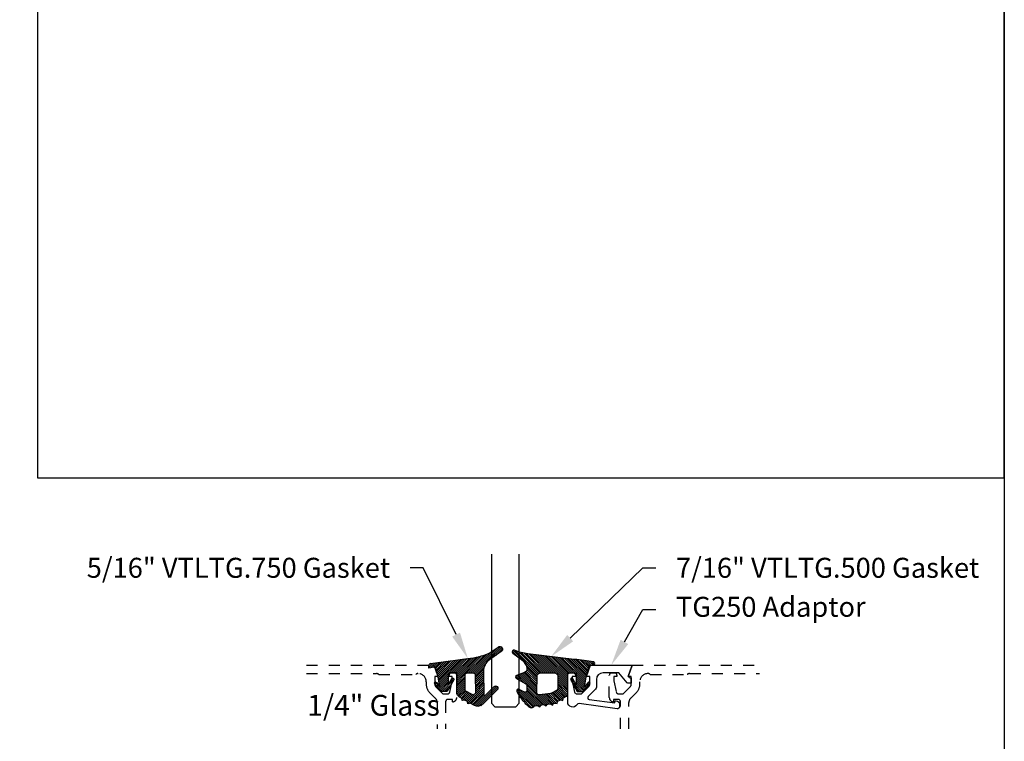
# Model space of a CAD drawing. Units: inches. Extents: x 0 to 228, y 0 to 43.
# Drawn here: x 61 to 70, y 26 to 32 of the extents above; entities that cross this region are included whole.
import ezdxf
from ezdxf import colors
from ezdxf.entities.mleader import LeaderData, LeaderLine
from ezdxf.math import Vec2, Vec3

# ---------------------------------------------------------------- set-up
doc = ezdxf.new("R2010")
doc.units = ezdxf.units.IN
doc.header["$LTSCALE"] = 0.5
doc.header["$MEASUREMENT"] = 0
doc.linetypes.add('HIDDEN2', pattern=[0.1875, 0.125, -0.0625])
for name, color, linetype in [('Arcadia-Hidden', 1, 'HIDDEN2'), ('Arcadia-Profile', 5, 'Continuous'), ('Arcadia-Shade', 8, 'Continuous'), ('Arcadia-Text', 3, 'Continuous')]:
    doc.layers.add(name, color=color, linetype=linetype)
doc.layers.add('Arcadia-Mview', color=6, linetype='Continuous', plot=False)
doc.styles.get("Standard").update_dxf_attribs({"font": 'ARIALN.TTF'})

# ---------------------------------------------------------------- blocks, each defined once
blk = doc.blocks.new('*U144')
at = {"layer": 'Arcadia-Shade', "lineweight": -3}
h = blk.add_hatch(dxfattribs=at)
h.set_pattern_fill('ANSI31', color=256, scale=0.1, style=0)
h.set_pattern_definition([(45, (0, 0), (-0.008838834764831846, 0.008838834764831846), [])])
edge = h.paths.add_edge_path()
edge.add_arc((0.3501432575531858, -0.3422949712533472), 0.02000000000000535, 33.70711162470584, 82.28527118042848)
edge.add_line((0.352828076142556, -0.3224759967808275), (0.3376238105063987, -0.3204163193200067))
edge.add_arc((0.3362814012117166, -0.3303258065562454), 0.009999999999981374, 82.28527118042912, 123.7071116246993)
edge.add_line((0.3307319243479991, -0.3220069540789687), (0.3150163448125181, -0.3324907612230668))
edge.add_line((0.3150163448125181, -0.3324907612230668), (0.3064197147369168, -0.3196041235890981))
edge.add_arc((0.2981008622596166, -0.3251536004528428), 0.01000000000001603, 33.70711162475495, 82.28527118048427)
edge.add_line((0.2994432715542938, -0.3152441132165684), (0.2797669744013103, -0.312578622706976))
edge.add_arc((0.2784245651066378, -0.3224881099432193), 0.009999999999984596, 82.28527118048714, 123.7071116247532)
edge.add_line((0.2728750882429107, -0.3141692574659452), (0.2571595087074297, -0.3246530646100361))
edge.add_line((0.2571595087074297, -0.3246530646100361), (0.2474471475929203, -0.3100939086207397))
edge.add_arc((0.239128295115625, -0.3156433854844715), 0.01000000000000484, 33.70711162470866, 102.1652608461426)
edge.add_line((0.2370209737349978, -0.3058679470493502), (0.2163822706772986, -0.310317095853307))
edge.add_line((0.2163822706772986, -0.310317095853307), (0.2131178436323022, -0.2951740778504757))
edge.add_arc((0.2033424051971724, -0.2972813992311193), 0.01000000000001662, 12.16526084622431, 60.74342040195033)
edge.add_line((0.208229619516386, -0.2885570003292806), (0.1909064360680031, -0.2788529380601972))
edge.add_arc((0.186019221748781, -0.2875773369620182), 0.01000000000000523, 60.74342040185856, 102.1652608461229)
edge.add_line((0.1839119003681571, -0.2778018985268957), (0.165444608077463, -0.2817829496218991))
edge.add_line((0.165444608077463, -0.2817829496218991), (0.1621518987219428, -0.2665087356904436))
edge.add_arc((0.1523764602868162, -0.2686160570710767), 0.01000000000001114, 12.1652608461686, 59.45930128022707)
edge.add_line((0.1574579630171353, -0.2600033728203925), (0.130643021640152, -0.2441824981830827))
edge.add_arc((0.1405291237264792, -0.2267967285556381), 0.01999999999999646, 179.9999999999776, 240.37606143630882, ccw=False)
edge.add_line((0.1205291237264827, -0.2267967285556303), (0.1205291237264827, -0.03464753297237522))
edge.add_line((0.1205291237264827, -0.03464753297237522), (0.05452912372648022, -0.03464753297237522))
edge.add_arc((0.05452912372648377, -0.04464753297236967), 0.009999999999994458, 90.00000000002038, 180.0000000000203)
edge.add_line((0.04452912372648932, -0.04464753297237323), (0.04452912372648932, -0.1427415533018994))
edge.add_line((0.04452912372648932, -0.1427415533018994), (0.07579915520820002, -0.08677027455497921))
edge.add_arc((0.08452912372646715, -0.09164753297237382), 0.00999999999999909, -29.191217035272018, 150.808782964728, ccw=False)
edge.add_line((0.09325909224473428, -0.09652479138976844), (0.03452912372646999, -0.2016475329723733))
edge.add_line((0.03452912372646999, -0.2016475329723733), (-0.02247087627351796, -0.2016475329723733))
edge.add_line((-0.02247087627351796, -0.2016475329723733), (-0.07827922314972291, -0.1318949099468192))
edge.add_arc((-0.07047087627352021, -0.125647532972374), 0.009999999999996638, 38.66293773252062, 218.6629377325286, ccw=False)
edge.add_line((-0.06266252939731665, -0.1194001559979299), (-0.03047087627352774, -0.159635217070317))
edge.add_line((-0.03047087627352774, -0.159635217070317), (-0.04547087627351409, -0.07264753297237547))
edge.add_line((-0.04547087627351409, -0.07264753297237547), (-0.069470876273515, 0.01935246702762683))
edge.add_line((-0.069470876273515, 0.01935246702762683), (-0.06963515693884581, 0.01932644752639234))
edge.add_line((-0.06963515693884581, 0.01932644752639234), (-0.07412178531201796, 0.03652518962346463))
edge.add_line((-0.07412178531201796, 0.03652518962346463), (-0.1071086899600164, 0.03437685099475729))
edge.add_arc((-0.1081066051935933, 0.04969945154595751), 0.0153550617864288, 110.46620529195911, 273.726240710435, ccw=False)
edge.add_arc((0.1128171439086146, -1.008195143364949), 1.095898582070302, 92.70392900658419, 101.91676942069068, ccw=False)
edge.add_line((0.06111818465687513, 0.08648331161440481), (0.4802592104869188, 0.1374944821823618))
edge.add_arc((0.4417117747977689, 0.5105080143790259), 0.3750000000000546, 275.9000360034722, 294.8373960092107)
edge.add_arc((0.605529123726499, 0.1565816432366589), 0.01499999999999911, -54.9378188878311, 114.83739600921601, ccw=False)
edge.add_line((0.614146100159827, 0.1443037070441449), (0.5366872100110935, 0.08579088952633285))
edge.add_arc((0.6120223849925353, -0.01395684934786883), 0.1250000000000015, 127.0621811121716, 169.5011164948199)
edge.add_arc((0.5235291237264815, 0.002442623524671242), 0.03500000000000576, 169.5011164948457, 249.4721607270525)
edge.add_line((0.5112559377413515, -0.03033494358722422), (0.5807890605772581, -0.05637082800109994))
edge.add_arc((0.5755291237264881, -0.0704183567633399), 0.01500000000000157, -59.93006650476548, 69.4721607270514, ccw=False)
edge.add_line((0.5830449738019876, -0.08339957387278929), (0.5034974235754941, -0.1294559225444409))
edge.add_arc((0.51852912372648, -0.1554183567633463), 0.03000000000000224, 120.0699334952065, 179.9999999999843)
edge.add_line((0.4885291237264777, -0.155418356763338), (0.4885291237264777, -0.1934183567633383))
edge.add_arc((0.5035291237264768, -0.1934183567633387), 0.01499999999999913, 179.9999999999984, 295.4218481565581)
edge.add_line((0.5099683171875551, -0.2069659317334498), (0.5633777689576345, -0.1815802967872493))
edge.add_arc((0.5685291237264934, -0.1924183567633317), 0.01199999999999191, -27.801168011779225, 115.4218481565558, ccw=False)
edge.add_arc((0.2192417751490169, -0.03352450838791421), 0.3957104874387146, 325.3569715892587, 335.43757175147385, ccw=False)
edge.add_line((0.5447966287618282, -0.2584707845476366), (0.5337259265884438, -0.2568455745989375))
edge.add_line((0.5337259265884438, -0.2568455745989375), (0.5381001649019037, -0.2678663893080042))
edge.add_arc((0.21924177514898, -0.03352450838804238), 0.3957104874386487, 319.6106127792264, 323.686334421735, ccw=False)
edge.add_line((0.5206379698678472, -0.2899365277590533), (0.5089065452026329, -0.2882143219061888))
edge.add_line((0.5089065452026329, -0.2882143219061888), (0.5130344231872765, -0.2986144362004168))
edge.add_arc((0.2192417751490056, -0.03352450838782584), 0.3957104874387638, 309.21412619419544, 317.93997561165867, ccw=False)
edge.add_arc((0.4482530219892204, -0.3141787355512785), 0.03347721121469203, 217.8265626856349, 309.2141261941929, ccw=False)
edge.add_arc((0.4139116432597688, -0.3408421487230753), 0.01000000000003034, 37.82656268568184, 82.285271180592)
edge.add_line((0.4152540525544293, -0.3309326614867842), (0.3992272883239831, -0.3287615625435514))
edge.add_arc((0.396542469734628, -0.3485805370160311), 0.01999999999996379, 82.28527118045568, 123.7071116247285)
edge.add_line((0.3854435160071841, -0.3319428320614826), (0.3728731809176065, -0.3403284578360939))
edge.add_line((0.3728731809176065, -0.3403284578360939), (0.3667809625077734, -0.3311960175258868))
edge = h.paths.add_edge_path(flags=16)
edge.add_arc((0.2771315574089726, -0.2009428730545497), 0.02000000000004133, 240.743420401851, 263.1853481231512)
edge.add_line((0.2747583996281673, -0.2208015769938569), (0.375862845326834, -0.2328837754453872))
edge.add_arc((0.3782360031076432, -0.2130250715061245), 0.01999999999999761, 263.185348123125, 360.5568048429872)
edge.add_line((0.3982350587047119, -0.212830713009371), (0.3967763659739614, -0.06273448614642874))
edge.add_arc((0.3667777825783676, -0.063026023891542), 0.02999999999998703, 0.5568048429549177, 89.99999999997668)
edge.add_line((0.3667777825783798, -0.03302602389155496), (0.2399591387162854, -0.03302602389155851))
edge.add_arc((0.2399591387162836, -0.06302602389155787), 0.02999999999999936, 89.99999999999662, 179.9999999999966)
edge.add_line((0.2099591387162842, -0.0630260238915561), (0.2099591387162842, -0.1745179327576167))
edge.add_arc((0.229959138716275, -0.1745179327576338), 0.01999999999999075, 179.9999999999512, 240.7434204017742)
edge.add_line((0.2201847100778149, -0.1919667305612442), (0.2673571287705112, -0.2183916708582174))
at = {"layer": 'Arcadia-Profile'}
for points in [[(0.3667809625077734, -0.3311960175258868, 0.2151946550010677), (0.352828076142556, -0.3224759967808275), (0.3376238105063987, -0.3204163193200067, 0.1827309058256303), (0.3307319243479991, -0.3220069540789687), (0.3150163448125181, -0.3324907612230668), (0.3064197147369168, -0.3196041235890981, 0.2151946550010981), (0.2994432715542938, -0.3152441132165684), (0.2797669744013103, -0.312578622706976, 0.182730905825612), (0.2728750882429107, -0.3141692574659452), (0.2571595087074297, -0.3246530646100361), (0.2474471475929203, -0.3100939086207397, 0.307917928241556), (0.2370209737349978, -0.3058679470493502), (0.2163822706772986, -0.310317095853307), (0.2131178436323022, -0.2951740778504757, 0.2151946550010832), (0.208229619516386, -0.2885570003292806), (0.1909064360680031, -0.2788529380601972, 0.1827309058256043), (0.1839119003681571, -0.2778018985268957), (0.165444608077463, -0.2817829496218991), (0.1621518987219428, -0.2665087356904436, 0.2093391581724875), (0.1574579630171353, -0.2600033728203925), (0.130643021640152, -0.2441824981830827, -0.2697086548682846), (0.1205291237264827, -0.2267967285556303), (0.1205291237264827, -0.03464753297237522), (0.05452912372648022, -0.03464753297237522, 0.414213562373095), (0.04452912372648932, -0.04464753297237323), (0.04452912372648932, -0.1427415533018994), (0.07579915520820002, -0.08677027455497921, -0.9999999999999999), (0.09325909224473428, -0.09652479138976844), (0.03452912372646999, -0.2016475329723733), (-0.02247087627351796, -0.2016475329723733), (-0.07827922314972291, -0.1318949099468192, -1.000000000000069), (-0.06266252939731665, -0.1194001559979299), (-0.03047087627352774, -0.159635217070317), (-0.04547087627351409, -0.07264753297237547), (-0.069470876273515, 0.01935246702762683), (-0.06963515693884581, 0.01932644752639234), (-0.07412178531201796, 0.03652518962346463), (-0.1071086899600164, 0.03437685099475729, -0.8636340776859587), (-0.1134755769274864, 0.06408528016254067, -0.04022026634965088), (0.06111818465687513, 0.08648331161440481), (0.4802592104869188, 0.1374944821823618, 0.08281839281446368), (0.5992284564600094, 0.1701941959729005, -0.9145284338836246), (0.614146100159827, 0.1443037070441449), (0.5366872100110935, 0.08579088952633285, 0.187320756475735), (0.4891150776785604, 0.008820196308416683, 0.3638271602197234), (0.5112559377413515, -0.03033494358722422), (0.5807890605772581, -0.05637082800109994, -0.6334094688063341), (0.5830449738019876, -0.08339957387278929), (0.5034974235754941, -0.1294559225444409, 0.2676221684807588), (0.4885291237264777, -0.155418356763338), (0.4885291237264777, -0.1934183567633383, 0.5510158763114744), (0.5099683171875551, -0.2069659317334498), (0.5633777689576345, -0.1815802967872493, -0.7213754227006675), (0.5791439813357169, -0.1980152128393549, -0.04401330329406609), (0.5447966287618282, -0.2584707845476366), (0.5337259265884438, -0.2568455745989375), (0.5381001649019037, -0.2678663893080042, -0.01778556550590475), (0.5206379698678472, -0.2899365277590533), (0.5089065452026329, -0.2882143219061888), (0.5130344231872765, -0.2986144362004168, -0.0380921085626537), (0.4694179960107316, -0.3401164984729697, -0.4213246391868847), (0.4218103510586513, -0.3347094156367199, 0.1964582375529257), (0.4152540525544293, -0.3309326614867842), (0.3992272883239831, -0.3287615625435514, 0.1827309058256428), (0.3854435160071841, -0.3319428320614826), (0.3728731809176065, -0.3403284578360939)], [(0.2673571287705112, -0.2183916708582174, 0.09823556361395178), (0.2747583996281673, -0.2208015769938569), (0.375862845326834, -0.2328837754453872, 0.4524182565158143), (0.3982350587047119, -0.212830713009371), (0.3967763659739614, -0.06273448614642874, 0.4113700592213141), (0.3667777825783798, -0.03302602389155496), (0.2399591387162854, -0.03302602389155851, 0.414213562373095), (0.2099591387162842, -0.0630260238915561), (0.2099591387162842, -0.1745179327576167, 0.2714289057020957), (0.2201847100778149, -0.1919667305612442)]]:
    blk.add_lwpolyline(points, format="xyb", close=True, dxfattribs=at)
blk = doc.blocks.new('*U143')
at = {"layer": 'Arcadia-Shade', "lineweight": -3}
h = blk.add_hatch(dxfattribs=at)
h.set_pattern_fill('ANSI31', color=256, scale=0.1, style=0)
h.set_pattern_definition([(45, (-0.3095065947721203, 0.01273047051427767), (-0.008838834764831846, 0.008838834764831846), [])])
edge = h.paths.add_edge_path()
edge.add_arc((0.4867205995207242, -0.01953024908433208), 0.1249999999999996, 125.0223193561818, 180.0000000000005)
edge.add_line((0.3617205995207247, -0.01953024908433321), (0.3639383505063769, -0.2277318765093792))
edge.add_arc((0.3739383505063771, -0.2277318765093794), 0.01000000000000018, 179.9999999999991, 315.3979138286459)
edge.add_line((0.3810583553037166, -0.2347536662873395), (0.4566983409117018, -0.1580556907811825))
edge.add_arc((0.470938350506378, -0.1720992703371049), 0.01999999999999979, -44.60208617136408, 135.397913828636, ccw=False)
edge.add_line((0.4851783601010542, -0.1861428498930273), (0.3557943807296091, -0.3173365459382627))
edge.add_arc((0.3109383505063792, -0.2730992703371076), 0.06299999999999892, 240.7434204018468, 315.3979138286361, ccw=False)
edge.add_line((0.2801489002952859, -0.328062983418544), (0.2425908566138606, -0.3070238022729423))
edge.add_line((0.2425908566138606, -0.3070238022729423), (0.2204276046306415, -0.31180160278576))
edge.add_line((0.2204276046306415, -0.31180160278576), (0.2162121689808902, -0.2922470478657964))
edge.add_line((0.2162121689808902, -0.2922470478657964), (0.1916531940140356, -0.278489656041538))
edge.add_line((0.1916531940140356, -0.278489656041538), (0.1694899420308165, -0.2832674565543538))
edge.add_line((0.1694899420308165, -0.2832674565543538), (0.1652745063810652, -0.2637129016343902))
edge.add_line((0.1652745063810652, -0.2637129016343902), (0.1460930521303769, -0.2529678773716952))
edge.add_arc((0.1705291237264833, -0.2093458828626173), 0.05000000000000058, 180.0000000000003, 240.743420401847, ccw=False)
edge.add_line((0.1205291237264827, -0.2093458828626176), (0.1205291237264827, -0.03464753297237522))
edge.add_line((0.1205291237264827, -0.03464753297237522), (0.054529123726482, -0.03464753297237522))
edge.add_arc((0.054529123726482, -0.04464753297237323), 0.00999999999999801, 90, 180)
edge.add_line((0.04452912372648399, -0.04464753297237323), (0.04452912372648399, -0.1427415533018994))
edge.add_line((0.04452912372648399, -0.1427415533018994), (0.07579915520821068, -0.08677027455497921))
edge.add_arc((0.08452912372647849, -0.0916475329723742), 0.009999999999999865, -29.191217035267073, 150.808782964728, ccw=False)
edge.add_line((0.09325909224474671, -0.09652479138976844), (0.03452912372648242, -0.2016475329723733))
edge.add_line((0.03452912372648242, -0.2016475329723733), (-0.02247087627351796, -0.201647532972375))
edge.add_line((-0.02247087627351796, -0.201647532972375), (-0.07827922314972113, -0.131894909946821))
edge.add_arc((-0.07047087627351402, -0.125647532972376), 0.009999999999999945, 38.66293773251988, 218.6629377325118, ccw=False)
edge.add_line((-0.06266252939730776, -0.1194001559979299), (-0.03047087627351708, -0.1596352170703188))
edge.add_line((-0.03047087627351708, -0.1596352170703188), (-0.04547087627351942, -0.07264753297237547))
edge.add_line((-0.04547087627351942, -0.07264753297237547), (-0.06947087627351856, 0.01935246702762683))
edge.add_line((-0.06947087627351856, 0.01935246702762683), (-0.1304708762735203, 0.009691016167828082))
edge.add_line((-0.1304708762735203, 0.009691016167828082), (-0.1304708762735203, 0.03180252899762337))
edge.add_arc((-0.1104708762735209, 0.0318025289976232), 0.01999999999999942, 97.46629761459718, 179.9999999999995, ccw=False)
edge.add_line((-0.1130697359608135, 0.05163295835065895), (0.2205291237264841, 0.09535246702762734))
edge.add_arc((0.1642937648533345, 0.7389309526998994), 0.6460307135174046, 274.9937745170177, 292.7070859808097)
edge.add_line((0.4136746268512557, 0.1429738498166628), (0.4933732122599057, 0.1988256807174213))
edge.add_arc((0.5077205995207272, 0.1783524670276257), 0.02500000000000035, -54.97768064381768, 125.0223193561823, ccw=False)
edge.add_line((0.5220679867815488, 0.1578792533378301), (0.4149836632166188, 0.08283581936464479))
edge = h.paths.add_edge_path(flags=16)
edge.add_line((0.1955291237264838, -0.1946950578077384), (0.1955291237264856, -0.05464753297237301))
edge.add_arc((0.2155291237264834, -0.05464753297237301), 0.0199999999999978, 89.99999999999488, 180, ccw=False)
edge.add_line((0.2155291237264851, -0.03464753297237522), (0.2670892773006148, -0.03464753297237522))
edge.add_arc((0.2670892773006151, -0.05464753297237682), 0.02000000000000161, 0.6102880535776194, 90.0000000000008, ccw=False)
edge.add_line((0.2870881427591687, -0.05443450628218471), (0.2887727832485449, -0.2125879210628945))
edge.add_arc((0.2687739177899928, -0.2128009477530845), 0.02000000000000006, -119.25657959815243, 0.6102880535717077, ccw=False)
edge.add_line((0.2589994891515506, -0.2302497455567156), (0.1955291237264838, -0.1946950578077384))
at = {"layer": 'Arcadia-Profile'}
for points in [[(0.4149836632166188, 0.08283581936464479, 0.2445952278781014), (0.3617205995207247, -0.01953024908433321), (0.3639383505063769, -0.2277318765093792, 0.670692944336399), (0.3810583553037166, -0.2347536662873395), (0.4566983409117018, -0.1580556907811825, -1), (0.4851783601010542, -0.1861428498930273), (0.3557943807296091, -0.3173365459382627, -0.3377738461559957), (0.2801489002952859, -0.328062983418544), (0.2425908566138606, -0.3070238022729423), (0.2204276046306415, -0.31180160278576), (0.2162121689808902, -0.2922470478657964), (0.1916531940140356, -0.278489656041538), (0.1694899420308165, -0.2832674565543538), (0.1652745063810652, -0.2637129016343902), (0.1460930521303769, -0.2529678773716952, -0.2714289057022067), (0.1205291237264827, -0.2093458828626176), (0.1205291237264827, -0.03464753297237522), (0.054529123726482, -0.03464753297237522, 0.414213562373095), (0.04452912372648399, -0.04464753297237323), (0.04452912372648399, -0.1427415533018994), (0.07579915520821068, -0.08677027455497921, -0.999999999999957), (0.09325909224474671, -0.09652479138976844), (0.03452912372648242, -0.2016475329723733), (-0.02247087627351796, -0.201647532972375), (-0.07827922314972113, -0.131894909946821, -0.9999999999999306), (-0.06266252939730776, -0.1194001559979299), (-0.03047087627351708, -0.1596352170703188), (-0.04547087627351942, -0.07264753297237547), (-0.06947087627351856, 0.01935246702762683), (-0.1304708762735203, 0.009691016167828082), (-0.1304708762735203, 0.03180252899762337, -0.3765412438743619), (-0.1130697359608135, 0.05163295835065895), (0.2205291237264841, 0.09535246702762734, 0.07744316723508454), (0.4136746268512557, 0.1429738498166628), (0.4933732122599057, 0.1988256807174213, -0.9999999999999999), (0.5220679867815488, 0.1578792533378301)], [(0.1955291237264838, -0.1946950578077384), (0.1955291237264856, -0.05464753297237301, -0.414213562373121), (0.2155291237264851, -0.03464753297237522), (0.2670892773006148, -0.03464753297237522, -0.4110972296893457), (0.2870881427591687, -0.05443450628218471), (0.2887727832485449, -0.2125879210628945, -0.5765759961740121), (0.2589994891515506, -0.2302497455567156)]]:
    blk.add_lwpolyline(points, format="xyb", close=True, dxfattribs=at)
blk = doc.blocks.new('*U149')
at = {"layer": 'Arcadia-Profile'}
blk.add_lwpolyline([(3.256654205567126e-15, 1.375), (0, 0.03125), (0.03125, 0), (0.21875, 0), (0.25, 0.03125), (0.2500000000000033, 1.375)], dxfattribs=at)

msp = doc.modelspace()

# ---------------------------------------------------------------- linework, layer by layer
at = {"layer": 'Arcadia-Hidden'}
for points in [[(63.71294663280858, 26.24975370675099), (64.86122840754106, 26.24975370675099), (64.89725871057132, 26.14725370675103), (64.86825871057138, 26.14725370675103), (64.86825871057138, 26.07555370675095, 0.1990202534393311), (64.87558838291383, 26.05786870144254), (64.94225871057134, 25.99125370675097), (64.98420871057138, 25.99125370675097, 0.350320277435261), (65.00371367317499, 26.00683144106097), (65.02620871057141, 26.10925370675102), (65.02620871057135, 26.14725370675103), (64.9972087105713, 26.14725370675103), (64.99720871057136, 26.15925370675097, -0.4142135623730951), (65.0172087105714, 26.17925370675096), (65.04620871057134, 26.17925370675096, -0.4142135623730951), (65.06620871057137, 26.15925370675097), (65.06620871057137, 25.95725870675096, -0.4142135623733142), (65.02820371057138, 25.91925370675096), (65.02820371057138, 25.94125370675101), (64.98620371057135, 25.94125370675101, 0.4141904991951573), (64.9662037106954, 25.92125528155418), (64.96618439683462, 25.67596924991733)], [(63.71294663280858, 26.17375370675097), (64.34252053129492, 26.17375370675097, -0.2497116026462002), (64.36472628718857, 26.16375370675098), (64.6971651218818, 26.16375370675098, -0.2415313610587326), (64.71665871057135, 26.17375370675097), (64.71765871057138, 26.17375370675097, -0.4142135623730598), (64.79165871057134, 26.09975370675102), (64.7916587105714, 26.07510904581022, 0.1989123673796579), (64.82124092567156, 26.00369126091039), (64.87555799634956, 25.94937419023245, -0.1989326086861769), (64.89020265713853, 25.91401495700461), (64.89018411733687, 25.67596924991733)], [(66.5411637105714, 25.67596924991733), (66.54116371057134, 25.92125370675092, 0.4142135623730951), (66.52116371057136, 25.94125370675101), (66.47916371057138, 25.94125370675101), (66.47916371057138, 25.91925370675096, -0.414213562372876), (66.44115871057139, 25.95725870675096), (66.44115871057139, 26.15925370675097, -0.4142135623730951), (66.46115871057137, 26.17925370675096), (66.49015871057136, 26.17925370675096, -0.4142135623726788), (66.51015871057135, 26.15925370675097), (66.51015871057135, 26.14725370675103), (66.48115871057135, 26.14725370675103), (66.48115871057135, 26.10925370675102), (66.50365374796777, 26.00683144106097, 0.3503202774363496), (66.52315871057138, 25.99125370675097), (66.56510871057142, 25.99125370675097), (66.63178638010103, 26.05787603722138, 0.1989123673792402), (66.63910871057138, 26.07555370675095), (66.63910871057138, 26.14725370675103), (66.61010871057138, 26.14725370675103), (66.6461390136017, 26.24975370675099), (67.79442078833418, 26.24975370675099)], [(66.61716371057142, 25.67596924991733), (66.61716371057142, 25.91401779789203, -0.198912367379658), (66.63180837151211, 25.94937313695129), (66.6861264954712, 26.00369126091039, 0.198912367379658), (66.71570871057136, 26.07510904581022), (66.71570871057136, 26.09975370675102, -0.4142135623730742), (66.78970871057138, 26.17375370675097), (66.79070871057141, 26.17375370675097, -0.2415313610587324), (66.81020229926096, 26.16375370675098), (67.14264113395419, 26.16375370675098, -0.2497116026460411), (67.16484688984784, 26.17375370675097), (67.79442078833418, 26.17375370675097)]]:
    msp.add_lwpolyline(points, format="xyb", dxfattribs=at)
at = {"layer": 'Arcadia-Mview', "lineweight": -3}
for points in [[(38, 37.31832558586399), (70, 37.31832558586399), (70, 0), (38, 0)], [(70, 37.31832558586399), (61.28903294308671, 37.31832558586399), (61.28903294308671, 27.93725370675094), (70, 27.93725370675094)]]:
    msp.add_lwpolyline(points, close=True, dxfattribs=at)
at = {"layer": 'Arcadia-Profile'}
msp.add_lwpolyline([(66.62791489010377, 26.13575370675107), (66.63323297839113, 26.13575370675107, -0.4142135623730949), (66.63823297839113, 26.13075370675108), (66.63823297839113, 26.090753706751, -0.414213562373095), (66.63323297839113, 26.08575370675101), (66.61322759326342, 26.08575370675101, -0.2216946626426967), (66.60173692661661, 26.0911118926058), (66.52735761306045, 26.17975370675106), (66.3841837105713, 26.17975370675094, 0.4142135623730951), (66.32418371057136, 26.119753706751), (66.32418371057136, 26.05475370675106), (66.32418371057132, 26.05068630356061, -0.19902026272218), (66.31685403975158, 26.03300129672812), (66.25039600878995, 25.966598422537, 0.6189623163412454), (66.25891060978367, 25.94113339740647), (66.48923797839112, 25.90975370675108), (66.4892379783911, 25.922753706751, -0.4142135623730951), (66.49423797839111, 25.92775370675099), (66.5022379783911, 25.92775370675099, -0.4142135623730949), (66.5332379783911, 25.89675370675104), (66.53323797839111, 25.87608589954266, -0.4557262555321546), (66.51045451637188, 25.85628053816777), (66.17005857231474, 25.90312935829138, 0.3040559685272716), (66.15001621807278, 25.89342996739151, -0.7648953843946099), (66.06618371057132, 25.91616840096003), (66.06618371057131, 26.15925370675109, -0.4142135623730951), (66.0861837105713, 26.17925370675107), (66.1151837105713, 26.17925370675107, -0.4142135623730949), (66.13518371057134, 26.15925370675109), (66.13518371057128, 26.14725370675103), (66.10623371057133, 26.14725370675103), (66.10623371057133, 26.10925370675102), (66.12867075855664, 26.00709547293468, 0.3541185725303646), (66.1482337105713, 25.99125370675108), (66.19018371057135, 25.99125370675108), (66.25686138010097, 26.05787603722138, 0.198912367379867), (66.2641837105713, 26.07555370675107), (66.2641837105713, 26.14725370675103), (66.2351212105713, 26.14725370675103), (66.27122916511681, 26.24975370675111), (66.6461390136017, 26.24975370675099), (66.61373211146977, 26.15563722906791, 0.5150338432749563)], format="xyb", close=True, dxfattribs=at)

# ---------------------------------------------------------------- block references
at = {"lineweight": -3}
msp.add_blockref('*U149', (65.37870871057137, 25.87475370675099), dxfattribs=at)
at = {"layer": 'Arcadia-Profile', "lineweight": -3}
msp.add_blockref('*U143', (64.94567958684489, 26.21390123972333), dxfattribs=at)
at = {"layer": 'Arcadia-Profile', "lineweight": -3, "xscale": -1}
msp.add_blockref('*U144', (66.1867128342978, 26.21390123972344), dxfattribs=at)

# ---------------------------------------------------------------- texts
at = {"layer": 'Arcadia-Text', "lineweight": -3}
msp.add_text('1/4" Glass', height=0.1875, dxfattribs=at).set_placement((63.71894746550609, 25.79398153407089))

# ---------------------------------------------------------------- leaders
ml = msp.add_multileader_mtext('Standard', dxfattribs=at)
ml.set_content('\\A1;5/16" VTLTG.750 Gasket', color=256)
ml.set_leader_properties()
ml.build(insert=Vec2(0, 0))
ml.multileader.update_dxf_attribs({"dogleg_length": 0.36, "arrow_head_size": 0.24})
ctx = ml.context
ctx.base_point, ctx.char_height, ctx.arrow_head_size, ctx.landing_gap_size, ctx.plane_origin = Vec3(61.9865162977248, 27.12475370675099), 0.18, 0.24, 0.18, Vec3(60.83481039808945, 24.79410693729665)
ctx.text_align_type = 2
notes = []
notes.append((ctx, [(1, (1, 1, 0), (64.76517998982145, 27.12475370675099), (-1, 0), 0.1194276757255761, [(0, [(65.16620871057137, 26.30925370675095)], 0, [])])]))
ctx.mtext.insert, ctx.mtext.alignment, ctx.mtext.flow_direction = Vec3(64.46575231409587, 27.21628849529122), 3, 5
ml = msp.add_multileader_mtext('Standard', dxfattribs=at)
ml.set_content('\\A1;7/16" VTLTG.500 Gasket', color=256)
ml.set_leader_properties()
ml.build(insert=Vec2(0, 0))
ml.multileader.update_dxf_attribs({"dogleg_length": 0.36, "arrow_head_size": 0.24})
ctx = ml.context
ctx.base_point, ctx.char_height, ctx.arrow_head_size, ctx.landing_gap_size, ctx.plane_origin = Vec3(66.86159579331014, 27.12475370675099), 0.18, 0.24, 0.18, Vec3(70.67253770931657, 24.79410693729665)
notes.append((ctx, [(1, (1, 1, 0), (66.74216811758457, 27.12475370675099), (1, 0), 0.1194276757255761, [(0, [(65.9160241367259, 26.32589013662175)], 0, [])])]))
ctx.mtext.insert, ctx.mtext.flow_direction = Vec3(67.04159579331014, 27.21628849529122), 5
ml = msp.add_multileader_mtext('Standard', dxfattribs=at)
ml.set_content('TG250 Adaptor', color=256)
ml.set_leader_properties()
ml.build(insert=Vec2(0, 0))
ml.multileader.update_dxf_attribs({"dogleg_length": 0.36, "arrow_head_size": 0.24})
ctx = ml.context
ctx.base_point, ctx.char_height, ctx.arrow_head_size, ctx.landing_gap_size, ctx.plane_origin = Vec3(66.86159579331014, 26.74975370675099), 0.18, 0.24, 0.18, Vec3(70.67253770931657, 24.50566973221476)
notes.append((ctx, [(1, (1, 1, 0), (66.74216811758457, 26.74975370675099), (1, 0), 0.1194276757255761, [(0, [(66.45868408935925, 26.24975370675099)], 0, [])])]))
ctx.mtext.insert, ctx.mtext.flow_direction = Vec3(67.04159579331014, 26.86474006418609), 5
for ctx, leaders in notes:
    for number, flags, end, landing, length, lines in leaders:
        leader = LeaderData()
        leader.index, (leader.has_last_leader_line, leader.has_dogleg_vector, leader.attachment_direction) = number, flags
        leader.last_leader_point, leader.dogleg_vector, leader.dogleg_length = Vec3(end), Vec3(landing), length
        for number, points, colour, breaks in lines:
            line = LeaderLine()
            line.index, line.vertices, line.color, line.breaks = number, Vec3.list(points), colors.encode_raw_color(colour), breaks
            leader.lines.append(line)
        ctx.leaders.append(leader)

doc.saveas('drawing.dxf')
